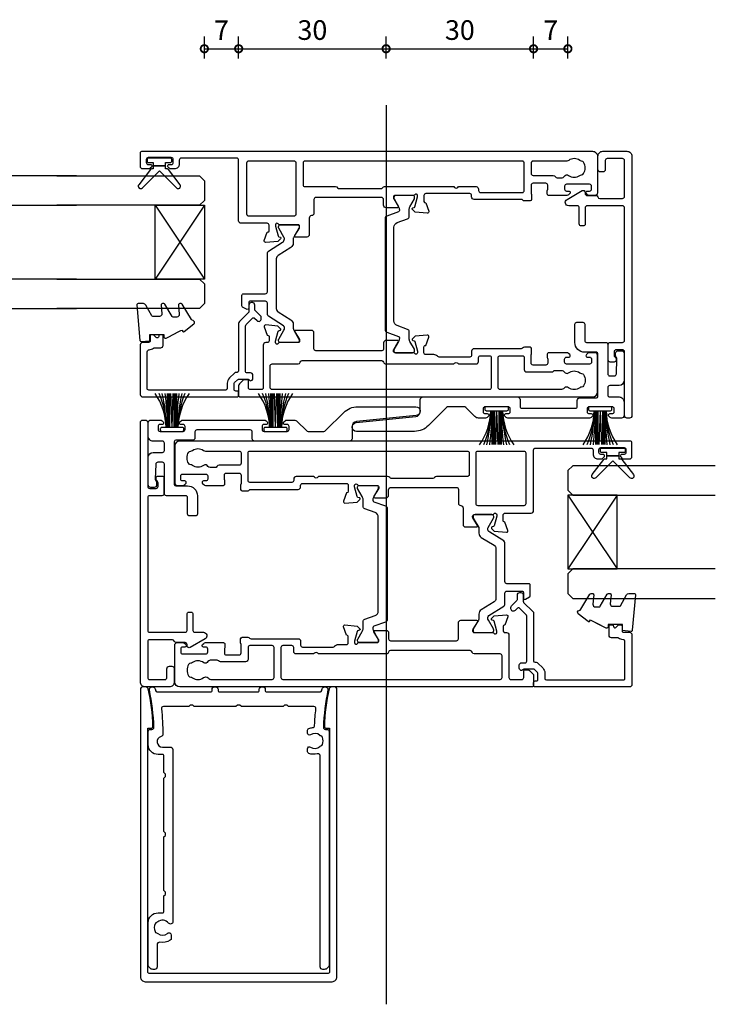
# Model space of a CAD drawing. Units: millimetres. Extents: x -5338 to 20549, y -6356 to 8276.
# Drawn here: x -4497 to -4355, y 1195 to 1395 of the extents above; entities that cross this region are included whole.
import ezdxf
from ezdxf.lldxf.tags import DXFTag

# ---------------------------------------------------------------- set-up
doc = ezdxf.new("R2010")
doc.units = ezdxf.units.MM
doc.header["$PDMODE"] = 1
doc.header["$PDSIZE"] = 5
for name, color, linetype in [('Extrusion', 2, 'Continuous'), ('Glass', 4, 'Continuous'), ('polyamide', 6, 'Continuous'), ('Seals', 1, 'Continuous')]:
    doc.layers.add(name, color=color, linetype=linetype)
doc.styles.add('UNO Text', font='arial.ttf')
tags = doc.linetypes.add('HIDDEN2', pattern=[4.7625, 3.175, -1.5875]).pattern_tags.tags
tags[6:7] = [DXFTag(74, 4), DXFTag(75, 0), DXFTag(340, '0'), DXFTag(46, 0.0), DXFTag(50, 0.0), DXFTag(44, 0.0), DXFTag(45, 0.0)]
tags[4:5] = [DXFTag(74, 4), DXFTag(75, 0), DXFTag(340, '0'), DXFTag(46, 0.0), DXFTag(50, 0.0), DXFTag(44, 0.0), DXFTag(45, 0.0)]
doc.dimstyles.new('UNO', dxfattribs={"dimtxt": 2, "dimasz": 1.5, "dimexe": 1.25, "dimexo": 0.625, "dimtad": 1, "dimdec": 1, "dimzin": 9, "dimtxsty": 'UNO Text', "dimblk": 'DOTSMALL', "dimcen": 2.5, "dimadec": 0, "dimazin": 0, "dimtfac": 1, "dimtdec": 1, "dimtmove": 0, "dimatfit": 3, "dimfxl": 1, "dimfxlon": 1, "dimarcsym": 0})

# ---------------------------------------------------------------- blocks, each defined once
blk = doc.blocks.new('423405')
at = {"color": 6}
blk.add_lwpolyline([(16.26, 0, -0.414214), (15.76, 0.5), (15.76, 1.9, 0.414214), (15.36, 2.3), (4.5, 2.3, 0.414214), (4.1, 1.9), (4.1, 0.7, -0.414214), (3.6, 0.2), (0.2, 0.2, 0.414213), (-0.1, -0.1), (-0.1, -8.8, 0.414213), (0.2, -9.1), (2.6, -9.1, -0.414214), (4.6, -11.1), (4.6, -14.81, -0.414214), (4.2, -15.21), (3, -15.21, -0.414214), (2.6, -14.81), (2.6, -11.5, 0.414214), (2.2, -11.1), (-1.7, -11.1, -0.414214), (-2.1, -10.7), (-2.1, -4.7, 0.414214), (-2.5, -4.3), (-3.45, -4.3, 0.414214), (-3.85, -4.7), (-3.96, -7.73, 0.1951), (-3.83, -8.08, -0.185879), (-3.7, -8.42), (-3.7, -8.91, -0.414214), (-4.2, -9.41), (-4.9, -9.41, -0.414214), (-5.4, -8.91), (-5.4, -3.3, -0.414213), (-4.4, -2.3), (-2.5, -2.3, 0.414214), (-2.1, -1.9), (-2.1, -0.4, 0.414214), (-2.5, 0), (-4.4, 0, -0.414214), (-5.4, 1), (-5.4, 3.8, -0.414214), (-4.9, 4.3), (-2.93, 4.3, -0.198912), (-2.58, 4.15), (-2.34, 3.91, -0.198912), (-2.25, 3.7, -0.414214), (-2.55, 3.4), (-3, 3.4, 0.414214), (-3.4, 3), (-3.4, 2.4, 0.414214), (-3, 2), (1.7, 2, 0.414214), (2.1, 2.4), (2.1, 3, 0.414214), (1.7, 3.4), (1.25, 3.4, -0.414214), (0.95, 3.7, -0.198912), (1.04, 3.91), (1.28, 4.15, -0.198912), (1.63, 4.3), (18.22, 4.3, -0.198912), (18.58, 4.15), (18.82, 3.91, -0.198912), (18.91, 3.7, -0.414214), (18.61, 3.4), (18.16, 3.4, 0.414214), (17.76, 3), (17.76, 2.4, 0.414214), (18.16, 2), (22.86, 2, 0.414214), (23.26, 2.4), (23.26, 3, 0.414214), (22.86, 3.4), (22.41, 3.4, -0.414214), (22.11, 3.7, -0.198912), (22.19, 3.91), (22.44, 4.15, -0.198912), (22.79, 4.3), (22.86, 4.3), (24.23, 4.3, -0.198912), (24.93, 4.01), (26.79, 2.15, 0.198912), (27.15, 2), (30.35, 2, 0.198912), (30.7, 2.15), (34.39, 5.83, -0.198856), (37.21, 7), (49.02, 7, -0.951391), (49.11, 5.21), (36.96, 3.99, 0.385236), (36.06, 3), (36.06, 0.5, -0.414214), (35.56, 0)], format="xyb", close=True, dxfattribs=at)
blk = doc.blocks.new('523200')
at = {"layer": 'Extrusion'}
for points in [[(41, 35.3), (39.8, 35.3, 0.414199), (39.5, 35), (39.5, 34.94), (37.8, 34.32, -0.548619), (37.4, 34.63), (37.62, 37.1), (38.16, 37.64, -0.57735), (38.49, 37.55), (38.57, 37.27, 0.267949), (38.71, 37.13), (40.7, 36.6), (41, 36.6, 0.767301), (41.15, 37.16, -0.267949), (41, 37.42), (41, 41.2, 0.414214), (40.7, 41.5), (40.48, 41.5, 0.137872), (40.33, 41.46), (38.8, 40.53, -0.585524), (38.5, 40.7), (38.5, 43, -0.414214), (39, 43.5), (40.1, 43.5, 0.414214), (40.6, 44), (40.6, 57.3, 0.414214), (40.2, 57.7), (37.4, 57.7, -0.400272), (36.9, 58.18, 0.400272), (36.4, 58.65), (33.05, 58.65, -0.414214), (32.55, 59.15), (32.55, 61.41, -0.585524), (32.85, 61.58), (34.38, 60.65, 0.137872), (34.53, 60.6), (34.75, 60.6, 0.414214), (35.05, 60.9), (35.05, 64.68, -0.267949), (35.2, 64.94, 0.767327), (35.05, 65.5), (34.75, 65.5), (32.76, 64.97, 0.267949), (32.62, 64.83), (32.54, 64.55, -0.57735), (32.21, 64.46), (31.67, 65), (31.45, 67.48, -0.548619), (31.85, 67.78), (33.55, 67.17), (33.55, 67.1, 0.414214), (33.85, 66.8), (34.95, 66.8, 0.414214), (35.35, 67.2), (35.35, 72.5, -0.414214), (35.85, 73), (48.2, 73, 0.414214), (48.6, 73.4), (48.6, 84.7, 0.414216), (48.2, 85.1), (47.4, 85.1, -0.414215), (46.4, 86.1), (46.4, 86.77, -0.198912), (46.55, 87.12), (46.79, 87.36, -0.198912), (47, 87.45, -0.414214), (47.3, 87.15), (47.3, 86.7, 0.414214), (47.7, 86.3), (48.3, 86.3, 0.414214), (48.7, 86.7), (48.7, 91.4, 0.414214), (48.3, 91.8), (47.7, 91.8, 0.414214), (47.3, 91.4), (47.3, 90.95, -0.414214), (47, 90.65, -0.198912), (46.79, 90.74), (46.55, 90.98, -0.198912), (46.4, 91.33), (46.4, 92.5, -0.414214), (46.9, 93), (49.7, 93, -0.414214), (50, 92.7), (50, 1, -0.414214), (49, 0), (41.5, 0, -0.414214), (41, 0.5), (41, 1.67, -0.198912), (41.15, 2.02), (41.39, 2.26, -0.198912), (41.6, 2.35, -0.414214), (41.9, 2.05), (41.9, 1.6, 0.414214), (42.3, 1.2), (42.9, 1.2, 0.414214), (43.3, 1.6), (43.3, 6.3, 0.414214), (42.9, 6.7), (42.3, 6.7, 0.414214), (41.9, 6.3), (41.9, 5.85, -0.414214), (41.6, 5.55, -0.198912), (41.39, 5.64), (41.15, 5.88, -0.198912), (41, 6.23), (41, 9.9, -0.414214), (41.3, 10.2), (41.99, 10.2, -0.147449), (42.16, 10.15, 0.147434), (42.32, 10.1), (43.1, 10.1, 0.414199), (43.5, 10.5), (43.5, 13.1, 0.414199), (43.1, 13.5), (41.42, 13.5, 0.147434), (41.26, 13.45, -0.147449), (41.09, 13.4), (40.2, 13.4, -0.414195), (39.9, 13.7), (39.9, 14.91, -0.245423), (40.03, 15.16, 0.245419), (40.2, 15.49), (40.2, 25.1, -0.414214), (40.7, 25.6), (41, 25.6, 0.414214), (41.4, 26), (41.4, 34.9, 0.414214)], [(8.23, 32.48), (8.32, 32.57, 0.198912), (8.61, 33.28), (8.61, 34.9, -0.414229), (9.01, 35.3), (10.2, 35.3, -0.41507), (10.5, 35), (10.5, 34.94), (12.2, 34.32, 0.548619), (12.6, 34.63), (12.38, 37.1), (11.84, 37.64, 0.57735), (11.51, 37.55), (11.43, 37.27, -0.267949), (11.29, 37.13), (9.3, 36.6), (9, 36.6, -0.767848), (8.85, 37.16, 0.267949), (9, 37.42), (9, 41.2, -0.414214), (9.3, 41.5), (9.52, 41.5, -0.137872), (9.67, 41.46), (11.2, 40.53, 0.585524), (11.5, 40.7), (11.5, 43, 0.414214), (11, 43.5), (9.8, 43.5, -0.414214), (9.4, 43.9), (9.4, 57.3, -0.414214), (9.8, 57.7), (13.05, 57.7, 0.414214), (13.55, 58.2), (13.55, 61.41, 0.585524), (13.25, 61.58), (11.72, 60.65, -0.137872), (11.57, 60.6), (11.35, 60.6, -0.414214), (11.05, 60.9), (11.05, 64.68, 0.267949), (10.9, 64.94, -0.767356), (11.05, 65.5), (11.35, 65.5), (13.37, 64.96, -0.216), (13.48, 64.83), (13.56, 64.55, 0.57735), (13.89, 64.46), (14.43, 65), (14.65, 67.48, 0.548619), (14.25, 67.78), (12.55, 67.17), (12.55, 67.1, -0.414258), (12.25, 66.8), (11.45, 66.8, -0.414214), (11.05, 67.2), (11.05, 67.5, 0.414214), (10.55, 68), (1.9, 68, -0.414214), (1.5, 68.4), (1.5, 70.6, -0.414214), (1.9, 71), (3.2, 71, 0.414214), (3.5, 71.3), (3.5, 71.79, 0.198913), (3.35, 72.15), (2.65, 72.85, 0.198912), (2.29, 73), (0.3, 73, 0.414214), (0, 72.7), (0, 1, 0.414213), (1, 0), (8.5, 0, 0.414214), (9, 0.5), (9, 1.67, 0.198912), (8.85, 2.02), (8.61, 2.26, 0.198912), (8.4, 2.35, 0.414214), (8.1, 2.05), (8.1, 1.6, -0.414214), (7.7, 1.2), (7.1, 1.2, -0.414214), (6.7, 1.6), (6.7, 6.3, -0.414214), (7.1, 6.7), (7.7, 6.7, -0.414214), (8.1, 6.3), (8.1, 5.85, 0.414214), (8.4, 5.55, 0.198912), (8.61, 5.64), (8.85, 5.88, 0.198912), (9, 6.23), (9, 9.9, 0.414214), (8.7, 10.2), (8.01, 10.2, 0.147449), (7.84, 10.15, -0.147434), (7.68, 10.1), (6.9, 10.1, -0.414199), (6.5, 10.5), (6.5, 13.1, -0.414199), (6.9, 13.5), (8.58, 13.5, -0.147434), (8.74, 13.45, 0.147449), (8.91, 13.4), (9.8, 13.4, 0.414195), (10.1, 13.7), (10.1, 14.85, 0.213579), (9.93, 15.22, -0.213492), (9.8, 15.52), (9.8, 25.1, 0.414205), (9.3, 25.6), (8.51, 25.6, -0.414214), (8.11, 26), (8.11, 32.2, -0.198912)], [(37.25, 61.3), (47.6, 61.3, 0.414214), (48, 61.7), (48, 71, 0.414214), (47.6, 71.4), (37.25, 71.4, 0.414214), (36.85, 71), (36.85, 61.7, 0.414214)], [(7.21, 24.2), (8, 24.2, -0.414214), (8.4, 23.8), (8.4, 22, -0.414214), (8, 21.6), (1.91, 21.6, -0.414214), (1.51, 22), (1.51, 66.2, -0.414214), (1.91, 66.6), (6.31, 66.6, -0.414214), (6.71, 66.2), (6.71, 60.9, 0.374777), (7.05, 60.5, -0.374777), (7.4, 60.11), (7.4, 43.9, -0.347172), (7.09, 43.51, 0.347172), (6.71, 43.02), (6.71, 29.25), (6.85, 29.1, -0.414214), (6.85, 28.4), (6.71, 28.25), (6.71, 24.7, 0.414214)], [(42.58, 43.73, -0.250491), (42.8, 43.31), (42.8, 29.25), (42.65, 29.1, 0.414214), (42.65, 28.4), (42.8, 28.25), (42.8, 24.7, -0.414214), (42.3, 24.2), (42, 24.2, 0.414214), (41.6, 23.8), (41.6, 15.3, 0.414214), (42, 14.9), (47.6, 14.9, 0.414214), (48, 15.3), (48, 59.5, 0.414214), (47.6, 59.9), (43.2, 59.9, 0.414214), (42.8, 59.5), (42.8, 53.27, -0.250492), (42.58, 52.86, 0.250492), (42.4, 52.52), (42.4, 44.06, 0.250491)], [(1.51, 19.8, -0.414214), (1.91, 20.2), (8, 20.2, -0.414214), (8.4, 19.8), (8.4, 15.3, -0.414214), (8, 14.9), (5.6, 14.9, 0.414214), (5.1, 14.4), (5.1, 9.3, 0.213426), (5.27, 8.93, -0.213427), (5.4, 8.63), (5.4, 7.21, -0.282791), (5.13, 6.76, 0.443984), (4.89, 5.9, -0.336408), (4.93, 3.6, 0.14398), (4.8, 3.24, -0.245791), (4.55, 2.82, -0.280014), (2.25, 2.82, -0.245791), (2, 3.24, 0.14398), (1.87, 3.6, -0.330962), (1.88, 5.86, 0.379919), (1.81, 6.79, -0.20441), (1.5, 7.51)], [(45.1, 13.1), (45.1, 9, -0.28209), (44.83, 8.55, 0.282093), (44.61, 8.2), (44.61, 7.21, 0.280472), (44.88, 6.76, -0.464553), (45.08, 5.87, 0.330962), (45.07, 3.6, -0.14398), (45.2, 3.24, 0.245791), (45.45, 2.83, 0.280014), (47.75, 2.83, 0.245791), (48, 3.24, -0.14398), (48.13, 3.6, 0.326753), (48.13, 5.85, -0.158963), (48, 6.26), (48, 13.1, 0.414214), (47.6, 13.5), (45.5, 13.5, 0.414213)]]:
    blk.add_lwpolyline(points, format="xyb", close=True, dxfattribs=at)
at = {"layer": 'polyamide'}
for points in [[(18.3, 72.19, -0.267949), (18.56, 72.34), (20.7, 72.34, -0.414214), (21, 72.04), (21, 67.59, 0.338592), (21.41, 67.14), (29.35, 67.14, -0.258663), (29.69, 66.95), (31.49, 64.07, 0.258663), (32.17, 63.69), (32.2, 63.69, 0.131652), (32.4, 63.74), (34.32, 64.85, -0.131652), (34.47, 64.89), (34.65, 64.89, -0.414214), (35.05, 64.49), (35.05, 61.09, -0.414214), (34.65, 60.69), (34.47, 60.69, -0.131652), (34.32, 60.73), (32.4, 61.84, 0.131652), (32.2, 61.89), (31.28, 61.89, -0.258618), (30.43, 62.36), (28.81, 64.96, 0.258618), (28.13, 65.34), (17.97, 65.34, 0.258618), (17.29, 64.96), (15.67, 62.36, -0.258618), (14.82, 61.89), (14, 61.89, 0.131652), (13.6, 61.78), (11.78, 60.73, -0.131652), (11.63, 60.69), (11.45, 60.69, -0.414214), (11.05, 61.09), (11.05, 64.49, -0.414214), (11.45, 64.89), (11.63, 64.89, -0.131652), (11.78, 64.85), (13.6, 63.8, 0.213147), (14, 63.69), (14.15, 63.69, 0.258618), (14.49, 63.88), (16.41, 66.95, -0.258618), (16.75, 67.14), (19.09, 67.14, 0.329573), (19.5, 67.57), (19.5, 70.64, 0.414214), (19.2, 70.94), (18.1, 70.94, -0.57735), (17.84, 71.39)], [(41, 37.51), (41, 41.01, 0.414214), (40.6, 41.41), (40.39, 41.41, 0.125779), (40.3, 41.39), (38.71, 40.47, -0.131829), (38.11, 40.31), (37.97, 40.31, -0.315299), (37.68, 40.51), (36.82, 42.88, 0.315299), (36.35, 43.21), (25, 43.21), (13.65, 43.21, 0.315299), (13.18, 42.88), (12.32, 40.51, -0.315299), (12.03, 40.31), (11.89, 40.31, -0.131829), (11.29, 40.47), (9.66, 41.41), (9.3, 41.41, 0.414214), (9, 41.11), (9, 37.61, 0.414214), (9.4, 37.21), (9.61, 37.21, 0.125778), (9.7, 37.24), (11.29, 38.15, -0.131829), (11.89, 38.31), (13.29, 38.31, 0.315299), (13.76, 38.64), (14.53, 40.75, -0.315299), (15.47, 41.41), (25, 41.41), (34.53, 41.41, -0.315299), (35.47, 40.75), (36.24, 38.64, 0.315299), (36.71, 38.31), (38.11, 38.31, -0.131829), (38.71, 38.15), (40.34, 37.21), (40.7, 37.21, 0.414214)]]:
    blk.add_lwpolyline(points, format="xyb", close=True, dxfattribs=at)
blk = doc.blocks.new('523402-0')
at = {"layer": 'Extrusion'}
blk.add_lwpolyline([(2.1, 42.5), (2.1, 39.3, 0.414213), (2.5, 38.9), (5, 38.9, -0.414213), (5.4, 38.5), (5.4, 11.5, -0.414214), (5, 11.1), (-2.2, 11.1, -0.414213), (-2.6, 11.5), (-2.6, 14.8, 0.414214), (-3, 15.2), (-3.4, 15.2, 0.414214), (-3.8, 14.8), (-3.8, 11.5, -0.414214), (-4.2, 11.1), (-5.94, 11.1, 0.767327), (-6.29, 9.79), (-3.2, 8.01, 0.57735), (-2.6, 8.36), (-2.6, 8.6, -0.414214), (-2.2, 9), (-0.39, 9, 0.341999), (-0.01, 9.3, -0.341999), (0.38, 9.6), (5, 9.6, -0.414214), (5.4, 9.2), (5.4, 1.9, -0.414214), (5, 1.5), (1.9, 1.5, -0.414214), (1.5, 1.9), (1.5, 3.7, 0.414214), (1, 4.2), (0.5, 4.2, 0.414214), (0, 3.7), (0, 1, 0.414214), (1, 0), (5.9, 0, 0.414214), (6.9, 1), (6.9, 53.8, 0.414214), (6.4, 54.3), (5.9, 54.3, 0.414214), (5.4, 53.8), (5.4, 40.8, -0.414214), (5, 40.4), (3.7, 40.4, -0.414214), (3.3, 40.8), (3.3, 41.53, -0.198912), (3.42, 41.82), (3.58, 41.98, 0.198912), (3.7, 42.27), (3.7, 42.5, 0.414214), (3.3, 42.9), (2.5, 42.9, 0.414214)], format="xyb", close=True, dxfattribs=at)
blk = doc.blocks.new('421802')
at = {"layer": 'Extrusion'}
blk.add_lwpolyline([(9.2, 23.15, -0.400098), (9.6, 22.76, 0.145125), (9.92, 21.85, -0.157511), (10, 21.62), (10, 20.4, 0.414214), (10.5, 19.9), (12.35, 19.9, 0.414214), (12.65, 20.2), (12.65, 20.5, 0.414214), (12.35, 20.8), (12.32, 20.8, -0.668179), (12.11, 21.31), (12.5, 21.7, 0.198912), (12.65, 22.05), (12.65, 22.25, 0.414214), (12.35, 22.55), (11.4, 22.55, -0.414214), (11.1, 22.85), (11.1, 24.05, 0.414214), (10.6, 24.55), (0.5, 24.55, 0.414214), (0, 24.05), (0, 4.85, 0.414214), (0.3, 4.55), (0.9, 4.55, 0.414214), (1.2, 4.85), (1.2, 5.15, -0.414214), (1.5, 5.45), (2.7, 5.45, -0.198912), (2.91, 5.36), (3.51, 4.76, -0.198912), (3.6, 4.55), (3.6, 2.59, -0.267785), (3.45, 2.33, 0.492955), (3.39, 1.86), (3.45, 1.79, 0.198912), (3.8, 1.65), (4.4, 1.65, 0.414214), (4.9, 2.15), (4.9, 2.85, -0.414214), (5.2, 3.15), (14.4, 3.15, -0.19891), (14.75, 3), (16.03, 1.72, -0.414214), (16.03, 1.3), (15.53, 0.8, 0.668179), (15.88, -0.05), (16.17, -0.05, 0.198912), (16.52, 0.09), (17.59, 1.16, -0.198912), (17.8, 1.25), (18.7, 1.25, 0.414214), (19.2, 1.75), (19.2, 1.95, 0.414214), (18.7, 2.45), (17.4, 2.45, -0.198912), (17.19, 2.53), (15.33, 4.4, 0.198912), (14.98, 4.55), (5.3, 4.55, -0.414213), (5, 4.85), (5, 5.06, 0.198839), (4.85, 5.41), (3.86, 6.41, 0.198912), (2.8, 6.85), (1.7, 6.85, -0.414204), (1.4, 7.15), (1.4, 22.85, -0.414223), (1.7, 23.15)], format="xyb", close=True, dxfattribs=at)
blk = doc.blocks.new('BACKSEAL1.5')
at = {"layer": 'Seals'}
for points in [[(-0.35, -2.9), (0.3, -2.9), (0.3, -1.65), (0.3, -0.4), (-0.35, -0.4), (-0.35, -0.02, 0.233448), (-0.45, 0.18), (-3.55, 2.55, 0.936585), (-4.2, 1.8), (-0.75, -1.65), (-4.2, -5.1, 0.936585), (-3.55, -5.85), (-0.45, -3.48, 0.233448), (-0.35, -3.28)], [(1.6, 0.85), (1.2, 0.85, 0.414214), (0.95, 0.6), (0.95, -0.4), (0.3, -0.4), (0.3, -1.65), (0.3, -2.9), (0.95, -2.9), (0.95, -3.9, 0.414214), (1.2, -4.15), (1.6, -4.15, 0.414214), (1.85, -3.9), (1.85, -1.65), (1.85, 0.6, 0.414214)]]:
    blk.add_lwpolyline(points, format="xyb", close=True, dxfattribs=at)
blk = doc.blocks.new('*U18')
at = {"layer": 'Glass'}
for p, q in [((-8, 0), (7, 10)), ((-8, 10), (7, 0))]:
    blk.add_line(p, q, dxfattribs=at)
for points in [[(-14, 30), (-14, 1), (-13, 0), (-9, 0), (-8, 1), (-8, 30)], [(7, 30), (7, 1), (8, 0), (12, 0), (13, 1), (13, 30)]]:
    blk.add_lwpolyline(points, dxfattribs=at)
blk.add_lwpolyline([(-8, 0), (7, 0), (7, 10), (-8, 10)], close=True, dxfattribs=at)
blk = doc.blocks.new('421401-0')
at = {"layer": 'Extrusion', "color": 2, "linetype": 'Continuous'}
blk.add_lwpolyline([(17.45, -15.2), (14.05, -15.2, 0.414214), (13.75, -15.5), (13.75, -16.4, -0.414214), (11.75, -18.4), (9.05, -18.4, -0.414214), (8.65, -18), (8.65, -17.65, 0.422856), (8.24, -17.25, 0.045272), (0.6, -18.17, -0.475486), (0, -17.68), (0, -17.48, -0.355816), (0.4, -16.99, -0.002549), (0.76, -16.91, 0.35869), (1, -16.62), (1, -5.7, 0.414214), (0.7, -5.4), (0.5, -5.4, -0.414214), (0, -4.9), (0, -4.7, -0.414214), (0.5, -4.2), (0.7, -4.2, 0.414214), (1, -3.9), (1, 3.9, 0.414214), (0.7, 4.2), (0.5, 4.2, -0.414214), (0, 4.7), (0, 4.9, -0.414214), (0.5, 5.4), (0.7, 5.4, 0.414214), (1, 5.7), (1, 16.62, 0.35869), (0.76, 16.91, -0.002549), (0.4, 16.99, -0.355816), (0, 17.48), (0, 17.68, -0.475486), (0.6, 18.17, 0.045272), (8.24, 17.25, 0.422856), (8.65, 17.65), (8.65, 18, -0.414214), (9.05, 18.4), (56.5, 18.4, -0.414214), (57.5, 17.4), (57.5, 17.1, -0.414214), (57, 16.6), (14.13, 16.6, 0.491546), (13.64, 15.99, -0.159648), (13.54, 14.3, -0.307746), (13.08, 14), (12.58, 14, -0.609716), (12.25, 14.61, 0.35174), (12.14, 16.52, -0.112853), (12.03, 16.72, 0.216189), (11.76, 17.03, 0.221126), (10.24, 17.03, 0.216203), (9.98, 16.72, -0.112858), (9.87, 16.52, 0.351646), (9.76, 14.61, -0.609716), (9.43, 14), (8.93, 14, -0.307746), (8.46, 14.3, -0.06815), (8.29, 15.02, 0.373091), (7.81, 15.46, -0.019022), (4.45, 15.72, 0.447999), (4, 15.32), (4, 10.15), (3.7, 9.85), (3.7, 9.35), (4, 9.05), (4, 0.55), (3.7, 0.25), (3.7, -0.25), (4, -0.55), (4, -9.05), (3.7, -9.35), (3.7, -9.85), (4, -10.15), (4, -15.32, 0.447999), (4.45, -15.72, -0.029402), (9.65, -15.43, -0.340099), (10.13, -15.8, 0.879081), (12.25, -15.53), (12.25, -13.9, -0.414214), (12.75, -13.4), (47.78, -13.4, -0.719589), (48.08, -14.28, 0.425963), (47.82, -16.47, -0.098326), (47.95, -16.71, 0.207111), (48.2, -17.01, 0.233904), (49.8, -17.01, 0.207123), (50.06, -16.71, -0.09833), (50.18, -16.47, 0.3634), (50.16, -14.51, -0.64055), (50.54, -13.7), (51.16, -13.7, -0.261164), (51.58, -13.92, -0.181893), (51.99, -16.02, 0.465153), (52.48, -16.6), (57, -16.6, -0.414214), (57.5, -17.1), (57.5, -17.4, -0.414214), (56.5, -18.4), (48, -18.4, -0.414214), (46, -16.4), (46, -15.5, 0.414214), (45.7, -15.2), (42.55, -15.2), (42.25, -14.9), (41.75, -14.9), (41.45, -15.2), (30.55, -15.2), (30.25, -14.9), (29.75, -14.9), (29.45, -15.2), (18.55, -15.2), (18.25, -14.9), (17.75, -14.9)], format="xyb", close=True, dxfattribs=at)
blk = doc.blocks.new('421402-0')
at = {"layer": 'Extrusion', "color": 2, "linetype": 'Continuous'}
blk.add_lwpolyline([(60, 0), (60, 19, 0.414214), (59, 20), (0.5, 20, 0.414214), (0, 19.5), (0, 18.9, 0.353776), (0.4, 18.41, 0.049839), (8.05, 17.45, 0.414214), (8.4, 17.8), (8.4, 18.5), (58, 18.5, -0.414214), (58.3, 18.2), (58.3, 0), (58.3, -18.2, -0.414214), (58, -18.5), (8.4, -18.5), (8.4, -17.8, 0.414214), (8.05, -17.45, 0.049839), (0.4, -18.41, 0.353776), (0, -18.9), (0, -19.5, 0.414214), (0.5, -20), (59, -20, 0.414214), (60, -19)], format="xyb", close=True, dxfattribs=at)
blk = doc.blocks.new('_DotSmall')
at = {"color": 0, "linetype": 'ByBlock', "const_width": 0.5}
blk.add_lwpolyline([(-0.0625, 0, 1), (0.0625, 0, 1)], format="xyb", close=True, dxfattribs=at)
blk = doc.blocks.new('*D233')
at = {"color": 0, "lineweight": -2, "transparency": 16777216}
for p, q in [((-4459.22, 1387.43), (-4459.22, 1391.93)), ((-4452.24, 1387.43), (-4452.24, 1391.93)), ((-4459.22, 1389.43), (-4452.24, 1389.43))]:
    blk.add_line(p, q, dxfattribs=at)
at = {"layer": 'Defpoints', "color": 0, "transparency": 16777216}
for p in [(-4452.24, 1389.43), (-4452.24, 1366.77), (-4459.22, 1362.57)]:
    blk.add_point(p, dxfattribs=at)
at = {"color": 0, "lineweight": -2, "transparency": 16777216, "xscale": 3, "yscale": 3, "zscale": 3, "rotation": 180}
blk.add_blockref('_DotSmall', (-4459.22, 1389.43), dxfattribs=at)
at = {"color": 0, "lineweight": -2, "transparency": 16777216, "xscale": 3, "yscale": 3, "zscale": 3}
blk.add_blockref('_DotSmall', (-4452.24, 1389.43), dxfattribs=at)
at = {"color": 0, "transparency": 16777216, "insert": (-4455.73, 1392.68), "char_height": 4, "attachment_point": 5, "style": 'UNO Text'}
blk.add_mtext('7', dxfattribs=at)
blk = doc.blocks.new('*D234')
at = {"color": 0, "lineweight": -2, "transparency": 16777216}
for p, q in [((-4452.24, 1387.43), (-4452.24, 1391.93)), ((-4422.24, 1387.43), (-4422.24, 1391.93)), ((-4452.24, 1389.43), (-4422.24, 1389.43))]:
    blk.add_line(p, q, dxfattribs=at)
at = {"layer": 'Defpoints', "color": 0, "transparency": 16777216}
for p in [(-4422.24, 1389.43), (-4452.24, 1366.77), (-4422.24, 1368.57)]:
    blk.add_point(p, dxfattribs=at)
at = {"color": 0, "lineweight": -2, "transparency": 16777216, "xscale": 3, "yscale": 3, "zscale": 3, "rotation": 180}
blk.add_blockref('_DotSmall', (-4452.24, 1389.43), dxfattribs=at)
at = {"color": 0, "lineweight": -2, "transparency": 16777216, "xscale": 3, "yscale": 3, "zscale": 3}
blk.add_blockref('_DotSmall', (-4422.24, 1389.43), dxfattribs=at)
at = {"color": 0, "transparency": 16777216, "insert": (-4437.24, 1392.72), "char_height": 4, "attachment_point": 5, "style": 'UNO Text'}
blk.add_mtext('30', dxfattribs=at)
blk = doc.blocks.new('*D235')
at = {"color": 0, "lineweight": -2, "transparency": 16777216}
for p, q in [((-4422.24, 1387.43), (-4422.24, 1391.93)), ((-4392.24, 1387.43), (-4392.24, 1391.93)), ((-4422.24, 1389.43), (-4392.24, 1389.43))]:
    blk.add_line(p, q, dxfattribs=at)
at = {"layer": 'Defpoints', "color": 0, "transparency": 16777216}
for p in [(-4392.24, 1389.43), (-4422.24, 1368.57), (-4392.24, 1307.77)]:
    blk.add_point(p, dxfattribs=at)
at = {"color": 0, "lineweight": -2, "transparency": 16777216, "xscale": 3, "yscale": 3, "zscale": 3, "rotation": 180}
blk.add_blockref('_DotSmall', (-4422.24, 1389.43), dxfattribs=at)
at = {"color": 0, "lineweight": -2, "transparency": 16777216, "xscale": 3, "yscale": 3, "zscale": 3}
blk.add_blockref('_DotSmall', (-4392.24, 1389.43), dxfattribs=at)
at = {"color": 0, "transparency": 16777216, "insert": (-4407.24, 1392.72), "char_height": 4, "attachment_point": 5, "style": 'UNO Text'}
blk.add_mtext('30', dxfattribs=at)
blk = doc.blocks.new('*D236')
at = {"color": 0, "lineweight": -2, "transparency": 16777216}
for p, q in [((-4392.24, 1387.43), (-4392.24, 1391.93)), ((-4385.26, 1387.43), (-4385.26, 1391.93)), ((-4392.24, 1389.43), (-4385.26, 1389.43))]:
    blk.add_line(p, q, dxfattribs=at)
at = {"layer": 'Defpoints', "color": 0, "transparency": 16777216}
for p in [(-4385.26, 1389.43), (-4392.24, 1307.77), (-4385.26, 1303.57)]:
    blk.add_point(p, dxfattribs=at)
at = {"color": 0, "lineweight": -2, "transparency": 16777216, "xscale": 3, "yscale": 3, "zscale": 3, "rotation": 180}
blk.add_blockref('_DotSmall', (-4392.24, 1389.43), dxfattribs=at)
at = {"color": 0, "lineweight": -2, "transparency": 16777216, "xscale": 3, "yscale": 3, "zscale": 3}
blk.add_blockref('_DotSmall', (-4385.26, 1389.43), dxfattribs=at)
at = {"color": 0, "transparency": 16777216, "insert": (-4388.75, 1392.68), "char_height": 4, "attachment_point": 5, "style": 'UNO Text'}
blk.add_mtext('7', dxfattribs=at)
blk = doc.blocks.new('MOH4.8X7.5FIN')
at = {"layer": 'Seals'}
for p, q in [((-0.95, -0.8), (-0.95, -7.7)), ((-0.7, -0.8), (-0.7, -7.7)), ((-0.45, -0.8), (-0.45, -7.7)), ((0.45, -0.8), (0.45, -7.7)), ((0.7, -0.8), (0.7, -7.7)), ((0.95, -0.8), (0.95, -7.7))]:
    blk.add_line(p, q, dxfattribs=at)
at = {"layer": 'Seals', "color": 2}
for q in [(-0.24, -7.7), (0.24, -7.7)]:
    blk.add_line((0, -0.8), q, dxfattribs=at)
at = {"layer": 'Seals'}
blk.add_lwpolyline([(-2.1, -0.8), (2.1, -0.8, 0.414214), (2.4, -0.5), (2.4, -0.3, 0.414214), (2.1, 0), (-2.1, 0, 0.414214), (-2.4, -0.3), (-2.4, -0.5, 0.414214)], format="xyb", close=True, dxfattribs=at)
for centre, radius, start, end in [((-13.79, -0.51), 12.59, 325.1145, 358.6794), ((-18.29, -0.87), 17.09, 336.4228, 0.2491), ((-29.96, -0.98), 28.76, 346.4603, 0.3514), ((-62.75, -0.42), 61.8, 353.2162, 359.6516), ((62.75, -0.42), 61.8, 180.3484, 186.7838), ((13.79, -0.51), 12.59, 181.3206, 214.8855), ((18.29, -0.87), 17.09, 179.7509, 203.5772), ((29.96, -0.98), 28.76, 179.6486, 193.5397)]:
    blk.add_arc(centre, radius, start, end, dxfattribs=at)

msp = doc.modelspace()

# ---------------------------------------------------------------- linework, layer by layer
at = {"color": 8, "linetype": 'HIDDEN2'}
msp.add_line((-4422.24, 1377.95), (-4422.24, 1194.97), dxfattribs=at)
at = {"layer": 'Seals'}
for points in [[(-4465.94, 1331.09), (-4463.98, 1332.11), (-4463.68, 1332.13), (-4463.66, 1331.99, 0.574588), (-4463.34, 1331.87), (-4461.34, 1333.43, 0.613071), (-4461.52, 1334.12, -0.204408), (-4461.84, 1334.35), (-4463.73, 1337.44, 0.266679), (-4463.94, 1337.56), (-4464.24, 1337.56, 0.440011), (-4464.49, 1337.29), (-4464.32, 1335.38, -0.440011), (-4464.82, 1334.83), (-4465.58, 1334.83, -0.266679), (-4465.79, 1334.96), (-4467.24, 1337.44, 0.266679), (-4467.45, 1337.56), (-4467.76, 1337.56, 0.440011), (-4468, 1337.29), (-4467.85, 1335.5, -0.440011), (-4468.35, 1334.96), (-4469.71, 1334.96, -0.271081), (-4469.93, 1335.09), (-4471.16, 1337.28, 0.288187), (-4471.61, 1337.56), (-4472.72, 1337.56, 0.440011), (-4472.97, 1337.29), (-4472.34, 1330.09, 0.414214), (-4472.06, 1329.86), (-4470.34, 1330.01), (-4470.34, 1331.26), (-4467.44, 1331.26), (-4467.44, 1330.81, 0.553939), (-4467, 1330.54), (-4465.05, 1331.55)], [(-4378.55, 1272.09), (-4380.51, 1273.11), (-4380.81, 1273.13), (-4380.83, 1272.99, -0.574588), (-4381.15, 1272.87), (-4383.15, 1274.43, -0.613071), (-4382.97, 1275.12, 0.204408), (-4382.65, 1275.35), (-4380.76, 1278.44, -0.266679), (-4380.55, 1278.56), (-4380.25, 1278.56, -0.440011), (-4380, 1278.29), (-4380.16, 1276.38, 0.440011), (-4379.67, 1275.83), (-4378.91, 1275.83, 0.266679), (-4378.7, 1275.96), (-4377.25, 1278.44, -0.266679), (-4377.03, 1278.56), (-4376.73, 1278.56, -0.440011), (-4376.48, 1278.29), (-4376.64, 1276.5, 0.440011), (-4376.14, 1275.96), (-4374.78, 1275.96, 0.271081), (-4374.56, 1276.09), (-4373.33, 1278.28, -0.288187), (-4372.88, 1278.56), (-4371.77, 1278.56, -0.440011), (-4371.52, 1278.29), (-4372.15, 1271.09, -0.414214), (-4372.42, 1270.86), (-4374.15, 1271.01), (-4374.15, 1272.26), (-4377.05, 1272.26), (-4377.05, 1271.81, -0.553939), (-4377.48, 1271.54), (-4379.44, 1272.55)]]:
    msp.add_lwpolyline(points, format="xyb", dxfattribs=at)

# ---------------------------------------------------------------- block references
for name, p, rotation in [('523200', (-4379.24, 1318.57), 90), ('*U18', (-4515.26, 1349.57), 270), ('421802', (-4447.7, 1318.57), 90), ('423405', (-4379.24, 1318.57), 180), ('MOH4.8X7.5FIN', (-4465.79, 1311.56), 180), ('MOH4.8X7.5FIN', (-4444.74, 1311.56), 180), ('*U18', (-4385.26, 1290.57), 270), ('421402-0', (-4452.24, 1259.57), 270), ('421401-0', (-4452.24, 1259.57), 270)]:
    msp.add_blockref(name, p, dxfattribs=dict(rotation=rotation))
at = {"xscale": -1}
for name, p, rotation in [('523402-0', (-4379.14, 1368.57), 180.0000120424519), ('*U18', (-4459.22, 1349.57), 90), ('523402-0', (-4465.34, 1259.57), 1.204245183572539e-05), ('523200', (-4465.24, 1259.57), 270), ('421802', (-4396.79, 1259.57), 270)]:
    msp.add_blockref(name, p, dxfattribs=dict(at, rotation=rotation))
for name, p in [('423405', (-4465.24, 1309.57)), ('MOH4.8X7.5FIN', (-4399.75, 1316.57)), ('MOH4.8X7.5FIN', (-4378.69, 1316.57))]:
    msp.add_blockref(name, p)
at = {"layer": 'Seals', "rotation": 90.00000000000435}
msp.add_blockref('BACKSEAL1.5', (-4470.02, 1365.32), dxfattribs=at)
at = {"layer": 'Seals', "xscale": -1, "rotation": 269.9999999999957}
msp.add_blockref('BACKSEAL1.5', (-4374.46, 1306.32), dxfattribs=at)

# ---------------------------------------------------------------- dimensions: what is measured, and where the dimension line sits
for base, p1, p2, picture, middle in [((-4452.24, 1389.43), (-4459.22, 1362.57), (-4452.24, 1366.77), '*D233', (-4455.73, 1392.68)), ((-4422.24, 1389.43), (-4452.24, 1366.77), (-4422.24, 1368.57), '*D234', (-4437.24, 1392.72)), ((-4392.24, 1389.43), (-4422.24, 1368.57), (-4392.24, 1307.77), '*D235', (-4407.24, 1392.72))]:
    dim = msp.add_linear_dim(base=base, p1=p1, p2=p2, dimstyle='UNO')
    dim.commit()
    dim.dimension.update_dxf_attribs({"geometry": picture, "text_midpoint": middle})
dim = msp.add_linear_dim(base=(-4385.26, 1389.43), p1=(-4392.24, 1307.77), p2=(-4385.26, 1303.57), dimstyle='UNO')
dim.commit()
dim.dimension.update_dxf_attribs({"geometry": '*D236', "text_midpoint": (-4388.75, 1389.43), "dimtype": 160})

doc.saveas('drawing.dxf')
